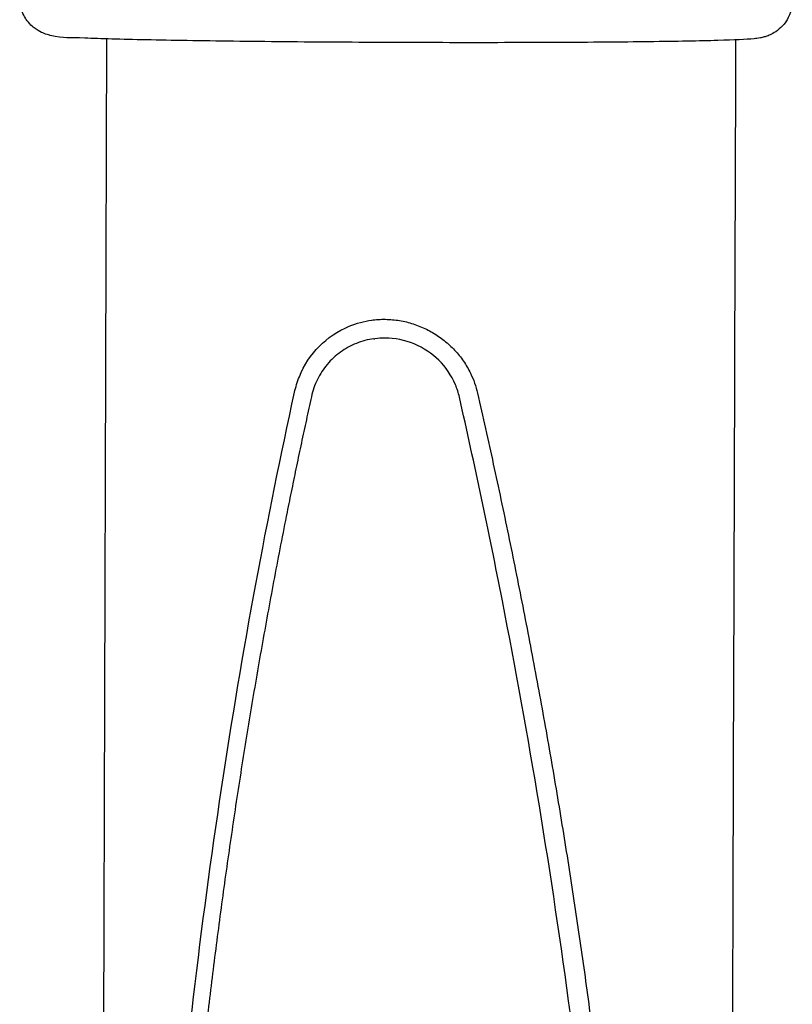
# Model space of a CAD drawing. Units: millimetres. Extents: x 3300 to 4470, y 59 to 1866.
# Drawn here: x 4326 to 4367, y 1271 to 1323 of the extents above; entities that cross this region are included whole.
import ezdxf

# ---------------------------------------------------------------- set-up
doc = ezdxf.new("R2010")
doc.units = ezdxf.units.MM
doc.layers.add('PV-58A', color=7, linetype='Continuous')

# ---------------------------------------------------------------- blocks, each defined once
blk = doc.blocks.new('A$Cd210048f')
at = {"layer": 'PV-58A'}
for p, q in [((1031.867, 1262.972), (1031.251, 1073.113)), ((1046.051, 1247.064), (1046.097, 1247.07))]:
    blk.add_line(p, q, dxfattribs=at)
for points, knots in [([(1068.254, 1265.007), (1068.253, 1264.791), (1068.215, 1264.576), (1068.088, 1264.185), (1067.995, 1264.015), (1067.784, 1263.707), (1067.666, 1263.589), (1067.426, 1263.379), (1067.315, 1263.311), (1067.116, 1263.2), (1067.035, 1263.165), (1066.883, 1263.106), (1066.82, 1263.087), (1066.679, 1263.047), (1066.618, 1263.035), (1066.417, 1262.996), (1066.326, 1262.988), (1065.784, 1262.934), (1065.191, 1262.911), (1063.352, 1262.859), (1062.114, 1262.836), (1059.205, 1262.8), (1057.548, 1262.787), (1053.963, 1262.771), (1052.036, 1262.768), (1048.105, 1262.773), (1046.1, 1262.781), (1042.214, 1262.805), (1040.333, 1262.823), (1036.881, 1262.866), (1035.312, 1262.891), (1032.636, 1262.947), (1031.534, 1262.978), (1029.864, 1263.045), (1029.64, 1262.991), (1028.817, 1263.171), (1028.745, 1263.187), (1028.587, 1263.241), (1028.539, 1263.259), (1028.393, 1263.321), (1028.282, 1263.371), (1027.996, 1263.568), (1027.832, 1263.692), (1027.527, 1264.103), (1027.395, 1264.335), (1027.277, 1264.789), (1027.254, 1264.964), (1027.254, 1265.14)], [0.000052, 0.000052, 0.000052, 0.000052, 0.005263, 0.005263, 0.011001, 0.011001, 0.018413, 0.018413, 0.028552, 0.028552, 0.040773, 0.040773, 0.056344, 0.056344, 0.082775, 0.082775, 0.156929, 0.156929, 0.471088, 0.471088, 0.80205, 0.80205, 1.124282, 1.124282, 1.445183, 1.445183, 1.765763, 1.765763, 2.086375, 2.086375, 2.407427, 2.407427, 2.730312, 2.730312, 3.067003, 3.067003, 3.094049, 3.094049, 3.103683, 3.103683, 3.118186, 3.118186, 3.129572, 3.129572, 3.137405, 3.137405, 3.141645, 3.141645, 3.141645, 3.141645]), ([(1065.247, 1262.918), (1065.236, 1259.618), (1065.223, 1256.317), (1065.182, 1245.672), (1065.169, 1238.33), (1065.123, 1226.684), (1065.11, 1222.381), (1065.085, 1212.542), (1065.06, 1206.996), (1065.029, 1197.289), (1065.021, 1193.127), (1064.992, 1184.892), (1064.974, 1180.82), (1064.948, 1172.077), (1064.938, 1167.404), (1064.901, 1158.236), (1064.887, 1153.74), (1064.862, 1143.786), (1064.837, 1138.317), (1064.806, 1128.66), (1064.798, 1124.472), (1064.769, 1116.205), (1064.751, 1112.129), (1064.726, 1103.517), (1064.716, 1098.981), (1064.681, 1090.103), (1064.666, 1085.763), (1064.647, 1078.632), (1064.64, 1075.838), (1064.631, 1073.043)], [0.099019, 0.099019, 0.099019, 0.099019, 10.000551, 10.000551, 32.035447, 32.035447, 44.940693, 44.940693, 61.570884, 61.570884, 74.065273, 74.065273, 86.278644, 86.278644, 100.301147, 100.301147, 113.78515, 113.78515, 130.182744, 130.182744, 142.758817, 142.758817, 154.984385, 154.984385, 168.599902, 168.599902, 181.617594, 181.617594, 190.003828, 190.003828, 190.003828, 190.003828]), ([(1041.838, 1244.224), (1041.899, 1244.506), (1041.985, 1244.784), (1042.343, 1245.665), (1042.717, 1246.222), (1043.584, 1247.101), (1044.134, 1247.482), (1045.127, 1247.893), (1045.535, 1248), (1045.941, 1248.058)], [1.6243076, 1.6243076, 1.6243076, 1.6243076, 1.7068536, 1.7068536, 1.8959337, 1.8959337, 2.0848887, 2.0848887, 2.2043002, 2.2043002, 2.2043002, 2.2043002]), ([(1045.918, 1248.055), (1046.041, 1248.072), (1046.165, 1248.083), (1046.414, 1248.098), (1046.539, 1248.1), (1046.789, 1248.096), (1046.914, 1248.089), (1047.163, 1248.066), (1047.287, 1248.05), (1047.534, 1248.009), (1047.657, 1247.984), (1047.901, 1247.925), (1048.021, 1247.891), (1048.259, 1247.814), (1048.377, 1247.771), (1048.61, 1247.677), (1048.725, 1247.626), (1048.95, 1247.515), (1049.061, 1247.455), (1049.276, 1247.329), (1049.382, 1247.262), (1049.587, 1247.121), (1049.688, 1247.047), (1049.883, 1246.891), (1049.978, 1246.809), (1050.161, 1246.639), (1050.25, 1246.551), (1050.42, 1246.368), (1050.502, 1246.273), (1050.658, 1246.08), (1050.732, 1245.98), (1050.873, 1245.775), (1050.94, 1245.67), (1051.065, 1245.455), (1051.124, 1245.345), (1051.26, 1245.066), (1051.333, 1244.893), (1051.457, 1244.541), (1051.509, 1244.36), (1051.551, 1244.178)], [0.6183696, 0.6183696, 0.6183696, 0.6183696, 0.6566088, 0.6566088, 0.6948479, 0.6948479, 0.7330871, 0.7330871, 0.7713263, 0.7713263, 0.8095655, 0.8095655, 0.8478047, 0.8478047, 0.8860439, 0.8860439, 0.924283, 0.924283, 0.9625222, 0.9625222, 1.0007614, 1.0007614, 1.0390006, 1.0390006, 1.0772398, 1.0772398, 1.115479, 1.115479, 1.1537181, 1.1537181, 1.1919573, 1.1919573, 1.2301965, 1.2301965, 1.2684357, 1.2684357, 1.3257945, 1.3257945, 1.3831533, 1.3831533, 1.3831533, 1.3831533]), ([(1046.051, 1247.064), (1045.891, 1247.043), (1045.733, 1247.012), (1045.422, 1246.93), (1045.269, 1246.881), (1044.971, 1246.762), (1044.825, 1246.693), (1044.543, 1246.539), (1044.408, 1246.453), (1044.149, 1246.266), (1044.025, 1246.165), (1043.79, 1245.947), (1043.679, 1245.83), (1043.473, 1245.585), (1043.377, 1245.456), (1043.203, 1245.189), (1043.123, 1245.049), (1042.981, 1244.759), (1042.918, 1244.61), (1042.811, 1244.304), (1042.767, 1244.149), (1042.733, 1243.992)], [0.5818929, 0.5818929, 0.5818929, 0.5818929, 0.6291172, 0.6291172, 0.6763416, 0.6763416, 0.7235659, 0.7235659, 0.7707902, 0.7707902, 0.8180145, 0.8180145, 0.8652389, 0.8652389, 0.9124632, 0.9124632, 0.9596875, 0.9596875, 1.0069118, 1.0069118, 1.0541362, 1.0541362, 1.0541362, 1.0541362]), ([(1050.589, 1243.967), (1050.538, 1244.192), (1050.467, 1244.415), (1050.169, 1245.12), (1049.857, 1245.568), (1049.139, 1246.277), (1048.685, 1246.586), (1047.69, 1246.999), (1047.15, 1247.103), (1046.464, 1247.106), (1046.281, 1247.094), (1046.097, 1247.07)], [0.0854224, 0.0854224, 0.0854224, 0.0854224, 0.151389, 0.151389, 0.302778, 0.302778, 0.4550885, 0.4550885, 0.607399, 0.607399, 0.6611887, 0.6611887, 0.6611887, 0.6611887]), ([(1051.551, 1244.178), (1051.836, 1242.926), (1052.115, 1241.672), (1052.661, 1239.163), (1052.927, 1237.907), (1053.447, 1235.394), (1053.7, 1234.136), (1054.194, 1231.619), (1054.435, 1230.359), (1054.903, 1227.839), (1055.13, 1226.577), (1055.571, 1224.053), (1055.785, 1222.791), (1056.199, 1220.263), (1056.4, 1218.999), (1056.787, 1216.469), (1056.973, 1215.202), (1057.333, 1212.668), (1057.506, 1211.399), (1057.837, 1208.86), (1057.996, 1207.589), (1058.3, 1205.046), (1058.444, 1203.773), (1058.719, 1201.226), (1058.848, 1199.951), (1059.094, 1197.399), (1059.209, 1196.123), (1059.424, 1193.568), (1059.524, 1192.289), (1059.709, 1189.73), (1059.793, 1188.45), (1059.947, 1185.887), (1060.016, 1184.605), (1060.138, 1182.04), (1060.191, 1180.756), (1060.281, 1178.186), (1060.318, 1176.901), (1060.376, 1174.329), (1060.397, 1173.042), (1060.422, 1170.468), (1060.426, 1169.181), (1060.418, 1166.606), (1060.406, 1165.319), (1060.365, 1162.744), (1060.336, 1161.456), (1060.262, 1158.883), (1060.217, 1157.596), (1060.111, 1155.024), (1060.05, 1153.738), (1059.911, 1151.168), (1059.834, 1149.884), (1059.664, 1147.317), (1059.572, 1146.035), (1059.371, 1143.472), (1059.263, 1142.191), (1059.032, 1139.631), (1058.909, 1138.352), (1058.648, 1135.796), (1058.51, 1134.52), (1058.22, 1131.968), (1058.067, 1130.693), (1057.748, 1128.145), (1057.581, 1126.872), (1057.234, 1124.327), (1057.053, 1123.055), (1056.677, 1120.514), (1056.483, 1119.244), (1056.105, 1116.864), (1055.923, 1115.755), (1055.572, 1113.676), (1055.405, 1112.706), (1054.934, 1110.041), (1054.622, 1108.347), (1054.055, 1105.386), (1053.805, 1104.118), (1053.357, 1101.902), (1053.162, 1100.952), (1052.663, 1098.581), (1052.356, 1097.159), (1051.725, 1094.32), (1051.401, 1092.902), (1051.07, 1091.485)], [0, 0, 0, 0, 0.386383, 0.386383, 0.772766, 0.772766, 1.159148, 1.159148, 1.545531, 1.545531, 1.931914, 1.931914, 2.318297, 2.318297, 2.704679, 2.704679, 3.091062, 3.091062, 3.477445, 3.477445, 3.863828, 3.863828, 4.250211, 4.250211, 4.636593, 4.636593, 5.022976, 5.022976, 5.409359, 5.409359, 5.795742, 5.795742, 6.182124, 6.182124, 6.568507, 6.568507, 6.95489, 6.95489, 7.341273, 7.341273, 7.727655, 7.727655, 8.114038, 8.114038, 8.500421, 8.500421, 8.886804, 8.886804, 9.273187, 9.273187, 9.659569, 9.659569, 10.045952, 10.045952, 10.432335, 10.432335, 10.818718, 10.818718, 11.2051, 11.2051, 11.591483, 11.591483, 11.977866, 11.977866, 12.364249, 12.364249, 12.750632, 12.750632, 13.088716, 13.088716, 13.384541, 13.384541, 13.902233, 13.902233, 14.290503, 14.290503, 14.581705, 14.581705, 15.018508, 15.018508, 15.455311, 15.455311, 15.455311, 15.455311]), ([(1041.209, 1092.228), (1040.51, 1095.569), (1039.855, 1098.97), (1037.981, 1109.626), (1036.933, 1117.029), (1035.313, 1131.887), (1034.742, 1139.345), (1034.206, 1150.326), (1034.081, 1153.951), (1033.925, 1161.091), (1033.894, 1164.604), (1033.916, 1171.472), (1033.97, 1174.98), (1034.172, 1182.103), (1034.321, 1185.718), (1034.926, 1196.659), (1035.545, 1204.081), (1037.258, 1218.864), (1038.353, 1226.227), (1040.296, 1236.847), (1040.976, 1240.25), (1041.7, 1243.592)], [1.076578, 1.076578, 1.076578, 1.076578, 2.061365, 2.061365, 4.122729, 4.122729, 6.184094, 6.184094, 7.214776, 7.214776, 8.245458, 8.245458, 9.275378, 9.275378, 10.305298, 10.305298, 12.365138, 12.365138, 14.424978, 14.424978, 15.414384, 15.414384, 15.414384, 15.414384]), ([(1042.733, 1243.992), (1042.643, 1243.583), (1042.553, 1243.175), (1042.377, 1242.358), (1042.289, 1241.95), (1042.115, 1241.132), (1042.029, 1240.723), (1041.859, 1239.905), (1041.775, 1239.496), (1041.607, 1238.678), (1041.525, 1238.268), (1041.443, 1237.859)], [0, 0, 0, 0, 0.1257318, 0.1257318, 0.2514636, 0.2514636, 0.3771954, 0.3771954, 0.5029272, 0.5029272, 0.628659, 0.628659, 0.628659, 0.628659]), ([(1050.109, 1091.708), (1050.93, 1095.238), (1051.715, 1098.84), (1053.903, 1109.665), (1055.171, 1117.033), (1057.225, 1131.829), (1058.011, 1139.26), (1059.056, 1153.848), (1059.313, 1161.007), (1059.357, 1174.702), (1059.146, 1181.86), (1058.195, 1196.438), (1057.456, 1203.859), (1055.495, 1218.638), (1054.273, 1226), (1052.152, 1236.827), (1051.388, 1240.432), (1050.589, 1243.967)], [1.00826, 1.00826, 1.00826, 1.00826, 2.053764, 2.053764, 4.107529, 4.107529, 6.161293, 6.161293, 8.215057, 8.215057, 10.270336, 10.270336, 12.325615, 12.325615, 14.380894, 14.380894, 15.427859, 15.427859, 15.427859, 15.427859]), ([(1041.443, 1237.859), (1041.213, 1236.71), (1040.989, 1235.561), (1040.554, 1233.26), (1040.343, 1232.109), (1039.933, 1229.804), (1039.734, 1228.651), (1039.348, 1226.343), (1039.162, 1225.188), (1038.8, 1222.877), (1038.626, 1221.721), (1038.289, 1219.406), (1038.126, 1218.249), (1037.813, 1215.932), (1037.662, 1214.772), (1037.372, 1212.452), (1037.233, 1211.292), (1036.966, 1208.968), (1036.838, 1207.805), (1036.594, 1205.478), (1036.478, 1204.314), (1036.257, 1201.984), (1036.152, 1200.818), (1035.953, 1198.484), (1035.859, 1197.317), (1035.682, 1194.981), (1035.599, 1193.812), (1035.444, 1191.473), (1035.372, 1190.303), (1035.238, 1187.962), (1035.177, 1186.79), (1035.065, 1184.447), (1035.014, 1183.275), (1034.923, 1180.929), (1034.883, 1179.755), (1034.813, 1177.407), (1034.783, 1176.233), (1034.734, 1173.884), (1034.715, 1172.709), (1034.686, 1170.358), (1034.677, 1169.182), (1034.67, 1166.831), (1034.671, 1165.655), (1034.684, 1163.304), (1034.696, 1162.128), (1034.73, 1159.776), (1034.752, 1158.601), (1034.806, 1156.25), (1034.839, 1155.075), (1034.915, 1152.725), (1034.958, 1151.55), (1035.055, 1149.202), (1035.108, 1148.029), (1035.227, 1145.682), (1035.291, 1144.51), (1035.431, 1142.165), (1035.506, 1140.993), (1035.668, 1138.651), (1035.754, 1137.481), (1035.938, 1135.141), (1036.035, 1133.972), (1036.241, 1131.635), (1036.35, 1130.466), (1036.579, 1128.131), (1036.699, 1126.964), (1036.951, 1124.631), (1037.082, 1123.465), (1037.34, 1121.28), (1037.465, 1120.261), (1037.707, 1118.351), (1037.824, 1117.461), (1038.154, 1115.012), (1038.375, 1113.456), (1038.78, 1110.734), (1038.96, 1109.569), (1039.286, 1107.531), (1039.429, 1106.658), (1039.795, 1104.478), (1040.022, 1103.17), (1040.494, 1100.559), (1040.737, 1099.254), (1040.989, 1097.951)], [0, 0, 0, 0, 0.352652, 0.352652, 0.705304, 0.705304, 1.057955, 1.057955, 1.410607, 1.410607, 1.763259, 1.763259, 2.115911, 2.115911, 2.468563, 2.468563, 2.821214, 2.821214, 3.173866, 3.173866, 3.526518, 3.526518, 3.87917, 3.87917, 4.231822, 4.231822, 4.584474, 4.584474, 4.937125, 4.937125, 5.289777, 5.289777, 5.642429, 5.642429, 5.995081, 5.995081, 6.347733, 6.347733, 6.700384, 6.700384, 7.053036, 7.053036, 7.405688, 7.405688, 7.75834, 7.75834, 8.110992, 8.110992, 8.463643, 8.463643, 8.816295, 8.816295, 9.168947, 9.168947, 9.521599, 9.521599, 9.874251, 9.874251, 10.226903, 10.226903, 10.579554, 10.579554, 10.932206, 10.932206, 11.284858, 11.284858, 11.63751, 11.63751, 11.94608, 11.94608, 12.216079, 12.216079, 12.688577, 12.688577, 13.042951, 13.042951, 13.308732, 13.308732, 13.707402, 13.707402, 14.106072, 14.106072, 14.106072, 14.106072])]:
    blk.add_open_spline(points, degree=3, knots=knots, dxfattribs=at)
blk.add_open_spline([(1041.7, 1243.592), (1041.746, 1243.803), (1041.792, 1244.014), (1041.838, 1244.224)], degree=3, dxfattribs=at)

msp = doc.modelspace()

# ---------------------------------------------------------------- block references
msp.add_blockref('A$Cd210048f', (3298.591, 58.881))

doc.saveas('drawing.dxf')
